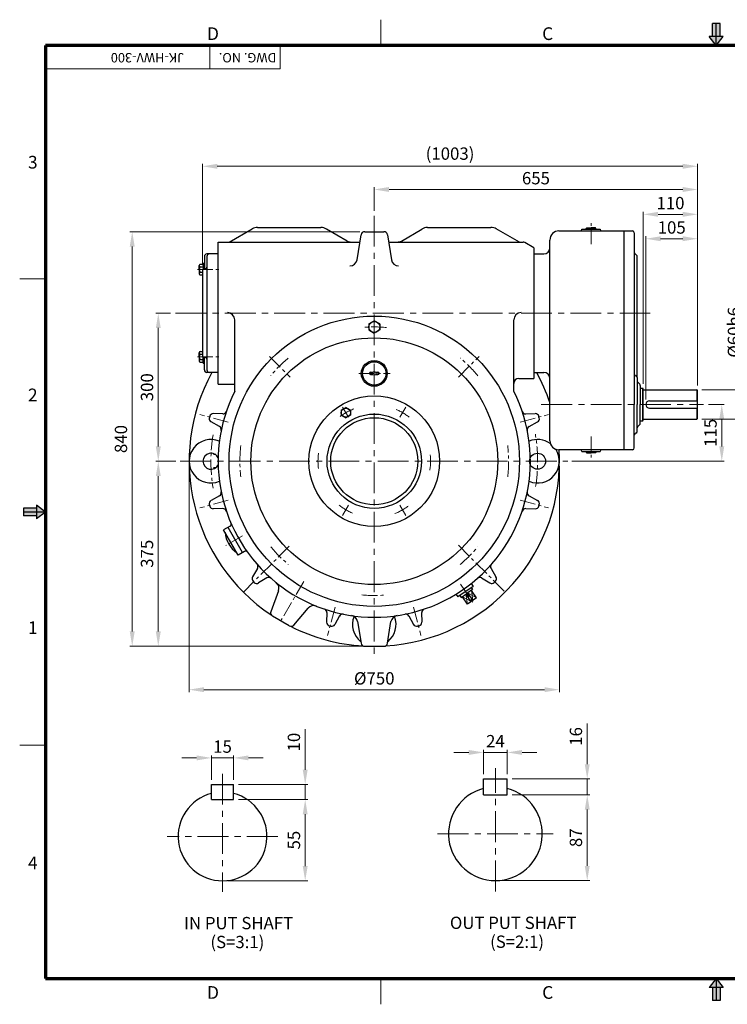
# Model space of a CAD drawing. Extents: x 0 to 2822, y 0 to 1995.
# Drawn here: x 0 to 1433, y 0 to 1995 of the extents above; entities that cross this region are included whole.
import ezdxf

# ---------------------------------------------------------------- set-up
doc = ezdxf.new("R2010")
doc.units = 0
doc.header["$LTSCALE"] = 25
doc.header["$MEASUREMENT"] = 0
doc.linetypes.add('CENTER', pattern=[2, 1.25, -0.25, 0.25, -0.25])
doc.linetypes.add('CENTERX2', pattern=[4, 2.5, -0.5, 0.5, -0.5])
doc.layers.get('0').update_dxf_attribs({"linetype": 'CONTINUOUS', "lineweight": 30})
doc.layers.get('DEFPOINTS').update_dxf_attribs({"linetype": 'CONTINUOUS'})
for name, color, linetype, lineweight in [('1', 1, 'CENTER', 9), ('10', 5, 'CONTINUOUS', 9), ('11', 1, 'CENTERX2', 9), ('5', 5, 'CONTINUOUS', 70), ('7', 1, 'CONTINUOUS', 9)]:
    doc.layers.add(name, color=color, linetype=linetype, lineweight=lineweight)
doc.styles.get("Standard").update_dxf_attribs({"font": 'Gulim.ttf'})
doc.dimstyles.new('1', dxfattribs={"dimscale": 10, "dimtxt": 2.5, "dimasz": 3, "dimexe": 0.5, "dimexo": 1, "dimgap": 1, "dimtad": 1, "dimdec": 0, "dimzin": 0, "dimdsep": 46, "dimtxsty": 'Standard', "dimcen": 0.09, "dimclrd": 3, "dimclre": 3, "dimclrt": 2, "dimadec": 0, "dimazin": 0, "dimtfac": 1, "dimtdec": 0, "dimtix": 1, "dimtmove": 0, "dimatfit": 1, "dimfxl": 0, "dimtolj": 1, "dimtzin": 0, "dimlwd": 9, "dimlwe": 9, "dimarcsym": 0})

# ---------------------------------------------------------------- blocks, each defined once
blk = doc.blocks.new('*D20')
at = {"color": 3, "lineweight": 9}
for p, q in [((718.2, 1608), (718.2, 1656.2)), ((1373.2, 1254.3), (1373.2, 1656.2)), ((748.2, 1651.2), (1343.2, 1651.2))]:
    blk.add_line(p, q, dxfattribs=at)
at = {"color": 3}
for points in [[(748.2, 1656.2), (748.2, 1646.2), (718.2, 1651.2)], [(1343.2, 1656.2), (1343.2, 1646.2), (1373.2, 1651.2)]]:
    blk.add_solid(points, dxfattribs=at)
at = {"layer": 'DEFPOINTS', "color": 0}
for p in [(1373.2, 1651.2), (718.2, 1598), (1373.2, 1244.3)]:
    blk.add_point(p, dxfattribs=at)
at = {"color": 2, "insert": (1045.7, 1674.1), "char_height": 25, "attachment_point": 5}
blk.add_mtext('\\A1;655', dxfattribs=at)
blk = doc.blocks.new('*D21')
at = {"color": 3, "lineweight": 9}
for p, q in [((1263.2, 1257.4), (1263.2, 1605.8)), ((1293.2, 1600.8), (1343.2, 1600.8)), ((1373.2, 1254.3), (1373.2, 1605.8))]:
    blk.add_line(p, q, dxfattribs=at)
at = {"color": 3}
for points in [[(1293.2, 1605.8), (1293.2, 1595.8), (1263.2, 1600.8)], [(1343.2, 1605.8), (1343.2, 1595.8), (1373.2, 1600.8)]]:
    blk.add_solid(points, dxfattribs=at)
at = {"layer": 'DEFPOINTS', "color": 0}
for p in [(1373.2, 1600.8), (1263.2, 1247.4), (1373.2, 1244.3)]:
    blk.add_point(p, dxfattribs=at)
at = {"color": 2, "insert": (1318.2, 1623.6), "char_height": 25, "attachment_point": 5}
blk.add_mtext('\\A1;110', dxfattribs=at)
blk = doc.blocks.new('*D22')
at = {"color": 3, "lineweight": 9}
for p, q in [((1268.2, 1225.5), (1268.2, 1556.4)), ((1373.2, 1254.3), (1373.2, 1556.4)), ((1298.2, 1551.4), (1343.2, 1551.4))]:
    blk.add_line(p, q, dxfattribs=at)
at = {"color": 3}
for points in [[(1298.2, 1556.4), (1298.2, 1546.4), (1268.2, 1551.4)], [(1343.2, 1556.4), (1343.2, 1546.4), (1373.2, 1551.4)]]:
    blk.add_solid(points, dxfattribs=at)
at = {"layer": 'DEFPOINTS', "color": 0}
for p in [(1373.2, 1551.4), (1373.2, 1244.3), (1268.2, 1215.5)]:
    blk.add_point(p, dxfattribs=at)
at = {"color": 2, "insert": (1320.7, 1574.2), "char_height": 25, "attachment_point": 5}
blk.add_mtext('\\A1;105', dxfattribs=at)
blk = doc.blocks.new('*D23')
at = {"color": 3, "lineweight": 9}
for p, q in [((1469.6, 1275.5), (1469.6, 1418.1)), ((1381.9, 1245.5), (1474.6, 1245.5)), ((1469.6, 1185.5), (1469.6, 1245.5)), ((1381.9, 1185.5), (1474.6, 1185.5)), ((1469.6, 1155.5), (1469.6, 1125.5))]:
    blk.add_line(p, q, dxfattribs=at)
at = {"color": 3}
for points in [[(1464.6, 1275.5), (1474.6, 1275.5), (1469.6, 1245.5)], [(1464.6, 1155.5), (1474.6, 1155.5), (1469.6, 1185.5)]]:
    blk.add_solid(points, dxfattribs=at)
at = {"layer": 'DEFPOINTS', "color": 0}
for p in [(1371.9, 1245.5), (1469.6, 1245.5), (1371.9, 1185.5)]:
    blk.add_point(p, dxfattribs=at)
at = {"color": 2, "insert": (1446.7, 1361.8), "char_height": 25, "attachment_point": 5, "rotation": 90}
blk.add_mtext('\\A1;%%c60h6', dxfattribs=at)
blk = doc.blocks.new('*D24')
at = {"color": 3, "lineweight": 9}
for p, q in [((1395.4, 1215.5), (1427.1, 1215.5)), ((1422.1, 1130.5), (1422.1, 1185.5)), ((1118.5, 1100.5), (1427.1, 1100.5))]:
    blk.add_line(p, q, dxfattribs=at)
at = {"color": 3}
for points in [[(1417.1, 1185.5), (1427.1, 1185.5), (1422.1, 1215.5)], [(1417.1, 1130.5), (1427.1, 1130.5), (1422.1, 1100.5)]]:
    blk.add_solid(points, dxfattribs=at)
at = {"layer": 'DEFPOINTS', "color": 0}
for p in [(1385.4, 1215.5), (1422.1, 1215.5), (1108.5, 1100.5)]:
    blk.add_point(p, dxfattribs=at)
at = {"color": 2, "insert": (1399.3, 1158), "char_height": 25, "attachment_point": 5, "rotation": 90}
blk.add_mtext('\\A1;115', dxfattribs=at)
blk = doc.blocks.new('*D25')
at = {"color": 3, "lineweight": 9}
for p, q in [((358.4, 499.3), (328.4, 499.3)), ((388.4, 455.2), (388.4, 504.3)), ((388.4, 499.3), (433.4, 499.3)), ((433.4, 455.2), (433.4, 504.3)), ((463.4, 499.3), (493.4, 499.3))]:
    blk.add_line(p, q, dxfattribs=at)
at = {"color": 3}
for points in [[(358.4, 504.3), (358.4, 494.3), (388.4, 499.3)], [(463.4, 504.3), (463.4, 494.3), (433.4, 499.3)]]:
    blk.add_solid(points, dxfattribs=at)
at = {"layer": 'DEFPOINTS', "color": 0}
for p in [(433.4, 499.3), (388.4, 445.2), (433.4, 445.2)]:
    blk.add_point(p, dxfattribs=at)
at = {"color": 2, "insert": (410.9, 522.2), "char_height": 25, "attachment_point": 5}
blk.add_mtext('\\A1;15', dxfattribs=at)
blk = doc.blocks.new('*D26')
at = {"color": 3, "lineweight": 9}
for p, q in [((578.3, 475.2), (578.3, 557.5)), ((443.4, 445.2), (583.3, 445.2)), ((578.3, 415.2), (578.3, 445.2)), ((443.4, 415.2), (583.3, 415.2)), ((578.3, 385.2), (578.3, 355.2))]:
    blk.add_line(p, q, dxfattribs=at)
at = {"color": 3}
for points in [[(573.3, 475.2), (583.3, 475.2), (578.3, 445.2)], [(573.3, 385.2), (583.3, 385.2), (578.3, 415.2)]]:
    blk.add_solid(points, dxfattribs=at)
at = {"layer": 'DEFPOINTS', "color": 0}
for p in [(433.4, 445.2), (578.3, 445.2), (433.4, 415.2)]:
    blk.add_point(p, dxfattribs=at)
at = {"color": 2, "insert": (555.4, 531.3), "char_height": 25, "attachment_point": 5, "rotation": 90}
blk.add_mtext('\\A1;10', dxfattribs=at)
blk = doc.blocks.new('*D27')
at = {"color": 3, "lineweight": 9}
for p, q in [((443.4, 415.2), (583.3, 415.2)), ((578.3, 385.2), (578.3, 280.2)), ((420.9, 250.2), (583.3, 250.2))]:
    blk.add_line(p, q, dxfattribs=at)
at = {"color": 3}
for points in [[(573.3, 385.2), (583.3, 385.2), (578.3, 415.2)], [(573.3, 280.2), (583.3, 280.2), (578.3, 250.2)]]:
    blk.add_solid(points, dxfattribs=at)
at = {"layer": 'DEFPOINTS', "color": 0}
for p in [(433.4, 415.2), (410.9, 250.2), (578.3, 250.2)]:
    blk.add_point(p, dxfattribs=at)
at = {"color": 2, "insert": (555.5, 332.7), "char_height": 25, "attachment_point": 5, "rotation": 90}
blk.add_mtext('\\A1;55', dxfattribs=at)
blk = doc.blocks.new('*D28')
at = {"color": 3, "lineweight": 9}
for p, q in [((909.6, 510.4), (879.6, 510.4)), ((939.6, 466.6), (939.6, 515.4)), ((939.6, 510.4), (987.6, 510.4)), ((987.6, 466.6), (987.6, 515.4)), ((1017.6, 510.4), (1047.6, 510.4))]:
    blk.add_line(p, q, dxfattribs=at)
at = {"color": 3}
for points in [[(909.6, 515.4), (909.6, 505.4), (939.6, 510.4)], [(1017.6, 515.4), (1017.6, 505.4), (987.6, 510.4)]]:
    blk.add_solid(points, dxfattribs=at)
at = {"layer": 'DEFPOINTS', "color": 0}
for p in [(987.6, 510.4), (939.6, 456.6), (987.6, 456.6)]:
    blk.add_point(p, dxfattribs=at)
at = {"color": 2, "insert": (963.6, 533.2), "char_height": 25, "attachment_point": 5}
blk.add_mtext('\\A1;24', dxfattribs=at)
blk = doc.blocks.new('*D29')
at = {"color": 3, "lineweight": 9}
for p, q in [((1149.6, 486.6), (1149.6, 569)), ((997.6, 456.6), (1154.6, 456.6)), ((1149.6, 424.6), (1149.6, 456.6)), ((997.6, 424.6), (1154.6, 424.6)), ((1149.6, 394.6), (1149.6, 364.6))]:
    blk.add_line(p, q, dxfattribs=at)
at = {"color": 3}
for points in [[(1144.6, 486.6), (1154.6, 486.6), (1149.6, 456.6)], [(1144.6, 394.6), (1154.6, 394.6), (1149.6, 424.6)]]:
    blk.add_solid(points, dxfattribs=at)
at = {"layer": 'DEFPOINTS', "color": 0}
for p in [(987.6, 456.6), (1149.6, 456.6), (987.6, 424.6)]:
    blk.add_point(p, dxfattribs=at)
at = {"color": 2, "insert": (1126.7, 542.8), "char_height": 25, "attachment_point": 5, "rotation": 90}
blk.add_mtext('\\A1;16', dxfattribs=at)
blk = doc.blocks.new('*D30')
at = {"color": 3, "lineweight": 9}
for p, q in [((997.6, 424.6), (1154.6, 424.6)), ((1149.6, 394.6), (1149.6, 280.6)), ((973.6, 250.6), (1154.6, 250.6))]:
    blk.add_line(p, q, dxfattribs=at)
at = {"color": 3}
for points in [[(1144.6, 394.6), (1154.6, 394.6), (1149.6, 424.6)], [(1144.6, 280.6), (1154.6, 280.6), (1149.6, 250.6)]]:
    blk.add_solid(points, dxfattribs=at)
at = {"layer": 'DEFPOINTS', "color": 0}
for p in [(987.6, 424.6), (963.6, 250.6), (1149.6, 250.6)]:
    blk.add_point(p, dxfattribs=at)
at = {"color": 2, "insert": (1126.7, 337.6), "char_height": 25, "attachment_point": 5, "rotation": 90}
blk.add_mtext('\\A1;87', dxfattribs=at)
blk = doc.blocks.new('*D31')
at = {"color": 3, "lineweight": 9}
for p, q in [((370.2, 1497.5), (370.2, 1703.2)), ((1343.2, 1698.2), (400.2, 1698.2)), ((1373.2, 1254.3), (1373.2, 1703.2))]:
    blk.add_line(p, q, dxfattribs=at)
at = {"color": 3}
for points in [[(400.2, 1703.2), (400.2, 1693.2), (370.2, 1698.2)], [(1343.2, 1703.2), (1343.2, 1693.2), (1373.2, 1698.2)]]:
    blk.add_solid(points, dxfattribs=at)
at = {"layer": 'DEFPOINTS', "color": 0}
for p in [(370.2, 1698.2), (370.2, 1487.5), (1373.2, 1244.3)]:
    blk.add_point(p, dxfattribs=at)
at = {"color": 2, "insert": (871.7, 1723.9), "char_height": 25, "attachment_point": 5}
blk.add_mtext('\\A1;(1003)', dxfattribs=at)
blk = doc.blocks.new('*D33')
at = {"color": 3, "lineweight": 9}
for p, q in [((343.2, 1090.5), (343.2, 632.6)), ((1093.2, 1090.5), (1093.2, 632.6)), ((373.2, 637.6), (1063.2, 637.6))]:
    blk.add_line(p, q, dxfattribs=at)
at = {"color": 3}
for points in [[(373.2, 642.6), (373.2, 632.6), (343.2, 637.6)], [(1063.2, 642.6), (1063.2, 632.6), (1093.2, 637.6)]]:
    blk.add_solid(points, dxfattribs=at)
at = {"layer": 'DEFPOINTS', "color": 0}
for p in [(343.2, 1100.5), (1093.2, 1100.5), (1093.2, 637.6)]:
    blk.add_point(p, dxfattribs=at)
at = {"color": 2, "insert": (718.2, 660.5), "char_height": 25, "attachment_point": 5}
blk.add_mtext('\\A1;%%c750', dxfattribs=at)
blk = doc.blocks.new('*D34')
at = {"color": 3, "lineweight": 9}
for p, q in [((688.8, 1565.5), (222.9, 1565.5)), ((227.9, 1535.5), (227.9, 755.5)), ((708.2, 725.5), (222.9, 725.5))]:
    blk.add_line(p, q, dxfattribs=at)
at = {"color": 3}
for points in [[(222.9, 1535.5), (232.9, 1535.5), (227.9, 1565.5)], [(222.9, 755.5), (232.9, 755.5), (227.9, 725.5)]]:
    blk.add_solid(points, dxfattribs=at)
at = {"layer": 'DEFPOINTS', "color": 0}
for p in [(698.8, 1565.5), (227.9, 725.5), (718.2, 725.5)]:
    blk.add_point(p, dxfattribs=at)
at = {"color": 2, "insert": (205.1, 1145.5), "char_height": 25, "attachment_point": 5, "rotation": 90}
blk.add_mtext('\\A1;840', dxfattribs=at)
blk = doc.blocks.new('*D35')
at = {"color": 3, "lineweight": 9}
for p, q in [((316, 1100.5), (275.7, 1100.5)), ((280.7, 1070.5), (280.7, 755.5)), ((708.2, 725.5), (275.7, 725.5))]:
    blk.add_line(p, q, dxfattribs=at)
at = {"color": 3}
for points in [[(275.7, 1070.5), (285.7, 1070.5), (280.7, 1100.5)], [(275.7, 755.5), (285.7, 755.5), (280.7, 725.5)]]:
    blk.add_solid(points, dxfattribs=at)
at = {"layer": 'DEFPOINTS', "color": 0}
for p in [(326, 1100.5), (280.7, 725.5), (718.2, 725.5)]:
    blk.add_point(p, dxfattribs=at)
at = {"color": 2, "insert": (257.9, 913), "char_height": 25, "attachment_point": 5, "rotation": 90}
blk.add_mtext('\\A1;375', dxfattribs=at)
blk = doc.blocks.new('*D36')
at = {"color": 3, "lineweight": 9}
for p, q in [((305.6, 1400.5), (275.7, 1400.5)), ((280.7, 1370.5), (280.7, 1130.5)), ((316, 1100.5), (275.7, 1100.5))]:
    blk.add_line(p, q, dxfattribs=at)
at = {"color": 3}
for points in [[(275.7, 1370.5), (285.7, 1370.5), (280.7, 1400.5)], [(275.7, 1130.5), (285.7, 1130.5), (280.7, 1100.5)]]:
    blk.add_solid(points, dxfattribs=at)
at = {"layer": 'DEFPOINTS', "color": 0}
for p in [(315.6, 1400.5), (280.7, 1100.5), (326, 1100.5)]:
    blk.add_point(p, dxfattribs=at)
at = {"color": 2, "insert": (257.9, 1250.5), "char_height": 25, "attachment_point": 5, "rotation": 90}
blk.add_mtext('\\A1;300', dxfattribs=at)

msp = doc.modelspace()

# ---------------------------------------------------------------- linework, layer by layer
at = {"color": 6}
for p, q in [((1418.8, 1987.7), (1403.1, 1987.7)), ((1403.1, 1961.4), (1403.1, 1987.7)), ((1410.9, 1943), (1410.9, 1987.7)), ((1418.8, 1961.4), (1418.8, 1987.7)), ((1425.1, 1961.4), (1396.8, 1961.4)), ((1410.9, 1943), (1425.1, 1961.4)), ((33.9, 1005.5), (7.5, 1005.5)), ((7.5, 1005.5), (7.5, 989.8)), ((52.3, 997.6), (33.9, 1011.8)), ((33.9, 1011.8), (33.9, 983.5)), ((52.3, 997.6), (7.5, 997.6)), ((33.9, 989.8), (7.5, 989.8)), ((1410.9, 52.3), (1425.1, 33.9)), ((1410.9, 52.3), (1410.9, 7.5)), ((1425.1, 33.9), (1396.8, 33.9)), ((1403.1, 33.9), (1403.1, 7.5)), ((1418.8, 33.9), (1418.8, 7.5)), ((1418.8, 7.5), (1403.1, 7.5))]:
    msp.add_line(p, q, dxfattribs=at)
at = {"color": 1}
for p, q in [((1410.9, 1943), (1396.8, 1961.4)), ((52.3, 997.6), (33.9, 983.5)), ((1410.9, 52.3), (1396.8, 33.9))]:
    msp.add_line(p, q, dxfattribs=at)
for p, q in [((424, 1544.6), (470.9, 1571.2)), ((481.8, 1574.1), (610.2, 1574.1)), ((663.3, 1546.6), (621.3, 1571.1)), ((683.3, 1508.9), (691.5, 1559.3)), ((698.8, 1565.5), (737.6, 1565.5)), ((744.8, 1559.3), (753.1, 1508.9)), ((773.1, 1546.7), (814.6, 1571)), ((825.7, 1574.1), (954.5, 1574.1)), ((1012.3, 1544.6), (965.4, 1571.2)), ((1092.2, 1567.1), (1224, 1567.1)), ((1138.9, 1570.8), (1157.3, 1570.8)), ((1147.3, 1572.4), (1148.5, 1573.6)), ((1147.3, 1572.4), (1157.3, 1572.4)), ((1147.4, 1570.8), (1147.3, 1572.4)), ((1148.5, 1573.6), (1157.3, 1573.6)), ((1166, 1573.6), (1157.3, 1573.6)), ((1167.2, 1572.4), (1157.3, 1572.4)), ((1157.3, 1570.8), (1175.6, 1570.8)), ((1157.3, 1567.1), (1184, 1567.1)), ((1167.2, 1572.4), (1166, 1573.6)), ((1167.2, 1570.8), (1167.2, 1572.4)), ((1224, 1567.1), (1224, 1123.7)), ((1224, 1567.1), (1241.1, 1567.1)), ((1244.8, 1563.5), (1244.8, 1215.5)), ((402.2, 1544.6), (689.1, 1544.6)), ((402.2, 1256.4), (402.2, 1544.6)), ((747.2, 1544.6), (1012.3, 1544.6)), ((1012.3, 1544.6), (1019.5, 1544.6)), ((1041.7, 1532.9), (1023.2, 1543.7)), ((1073.9, 1142.1), (1073.9, 1548.8)), ((402.2, 1520.5), (379.2, 1520.5)), ((1041.7, 1532.9), (1041.7, 1268.2)), ((1041.7, 1520.5), (1061.6, 1520.5)), ((1245.9, 1521.7), (1249.8, 1517.7)), ((363.7, 1488.9), (363.7, 1497.1)), ((365.8, 1499.8), (371.7, 1499.8)), ((371.7, 1501.8), (371.7, 1490.1)), ((371.7, 1501.8), (371.7, 1490.5)), ((371.7, 1501.8), (374.2, 1501.8)), ((374.2, 1515.5), (374.2, 1490.5)), ((379.2, 1515.5), (379.2, 1285.5)), ((1250.9, 1270.1), (1250.9, 1515.1)), ((363.7, 1488.9), (363.7, 1480.6)), ((365.8, 1494.4), (371.7, 1494.4)), ((365.8, 1483.4), (370.2, 1483.4)), ((365.8, 1477.9), (370.2, 1477.9)), ((370.2, 1487.5), (370.2, 1313.5)), ((376.2, 1490.5), (373.2, 1490.5)), ((435.5, 1242.2), (435.5, 1387)), ((707, 1378.7), (718.2, 1385.2)), ((707, 1378.7), (707, 1366.5)), ((729.4, 1378.7), (718.2, 1385.2)), ((729.4, 1378.7), (729.4, 1366.5)), ((1000.8, 1242.2), (1000.8, 1387)), ((707, 1366.5), (718.2, 1360)), ((729.4, 1366.5), (718.2, 1360)), ((363.7, 1312.2), (363.7, 1320.4)), ((365.8, 1323.2), (370.2, 1323.2)), ((365.8, 1317.7), (370.2, 1317.7)), ((363.7, 1312.2), (363.7, 1304)), ((365.8, 1306.7), (371.7, 1306.7)), ((365.8, 1301.2), (371.7, 1301.2)), ((371.7, 1299.3), (371.7, 1310.9)), ((371.7, 1299.3), (371.7, 1310.5)), ((371.7, 1299.3), (374.2, 1299.3)), ((376.2, 1310.5), (373.2, 1310.5)), ((374.2, 1285.5), (374.2, 1310.5)), ((402.2, 1280.5), (379.2, 1280.5)), ((710.9, 1280.9), (715.4, 1280.9)), ((720.9, 1280.9), (725.4, 1280.9)), ((1041.7, 1280.5), (1061.6, 1280.5)), ((710.9, 1276), (715.4, 1276)), ((720.9, 1276), (725.4, 1276)), ((1010.8, 1268.2), (1036.3, 1268.2)), ((1036.3, 1268.2), (1041.7, 1268.2)), ((1250.9, 1270.1), (1250.9, 1215.5)), ((1252, 1260.4), (1256, 1256.4)), ((402.2, 1256.4), (435.5, 1256.4)), ((1257, 1253.8), (1257, 1215.5)), ((1257, 1248.6), (1261.9, 1248.6)), ((1261.9, 1182.5), (1261.9, 1248.6)), ((1263.2, 1247.4), (1261.9, 1248.6)), ((1263.2, 1183.7), (1263.2, 1247.4)), ((1263.2, 1245.5), (1371.9, 1245.5)), ((1263.2, 1186.8), (1263.2, 1244.3)), ((1373.2, 1244.3), (1371.9, 1245.5)), ((1371.9, 1245.5), (1371.9, 1223)), ((1373.2, 1186.8), (1373.2, 1244.3)), ((1275.7, 1223), (1373.2, 1223)), ((651.3, 1204), (660.6, 1209.3)), ((651.3, 1204), (651.3, 1193.8)), ((669.8, 1204), (660.6, 1209.3)), ((669.8, 1204), (669.8, 1193.8)), ((1244.8, 1127.4), (1244.8, 1215.5)), ((1250.9, 1161), (1250.9, 1215.5)), ((1257, 1177.3), (1257, 1215.5)), ((1275.7, 1208), (1373.2, 1208)), ((1371.9, 1208), (1371.9, 1185.5)), ((404.5, 1170.7), (387.5, 1180.1)), ((411.5, 1196.6), (392, 1196.9)), ((651.3, 1193.8), (660.6, 1188.5)), ((669.8, 1193.8), (660.6, 1188.5)), ((1024.9, 1196.6), (1044.3, 1196.9)), ((1031.8, 1170.7), (1048.8, 1180.1)), ((1257, 1182.5), (1261.9, 1182.5)), ((1261.9, 1182.5), (1263.2, 1183.7)), ((1263.2, 1185.5), (1371.9, 1185.5)), ((1371.9, 1185.5), (1373.2, 1186.8)), ((1252, 1170.7), (1256, 1174.7)), ((1197.3, 1123.7), (1092.2, 1123.7)), ((1138.9, 1120.1), (1157.3, 1120.1)), ((1147.4, 1120.1), (1147.3, 1118.5)), ((1147.3, 1118.5), (1148.5, 1117.3)), ((1147.3, 1118.5), (1157.3, 1118.5)), ((1157.3, 1120.1), (1175.6, 1120.1)), ((1167.2, 1118.5), (1157.3, 1118.5)), ((1167.2, 1118.5), (1166, 1117.3)), ((1167.2, 1120.1), (1167.2, 1118.5)), ((1224, 1123.7), (1197.3, 1123.7)), ((1241.1, 1123.7), (1224, 1123.7)), ((397.4, 1114.2), (392.6, 1114.2)), ((586, 1100.6), (586.2, 1100.5)), ((586, 1100.5), (586.2, 1100.5)), ((622.4, 1100.6), (622.2, 1100.5)), ((622.4, 1100.5), (622.2, 1100.5)), ((814, 1100.6), (814.1, 1100.5)), ((814, 1100.5), (814.1, 1100.5)), ((850.3, 1100.6), (850.2, 1100.5)), ((850.3, 1100.5), (850.2, 1100.5)), ((1148.5, 1117.3), (1157.3, 1117.3)), ((1166, 1117.3), (1157.3, 1117.3)), ((397.4, 1086.9), (392.6, 1086.9)), ((404.5, 1030.4), (387.5, 1021)), ((1031.8, 1030.4), (1048.8, 1021)), ((411.5, 1004.5), (392, 1004.1)), ((1024.9, 1004.5), (1044.3, 1004.1)), ((426.4, 968.8), (413.1, 961.3)), ((442.5, 910.4), (413.1, 961.3)), ((451.5, 915.4), (422, 966.4)), ((455.4, 917.7), (442.5, 910.4)), ((481.6, 882.9), (471.6, 866.3)), ((954.7, 882.9), (964.7, 866.3)), ((500.6, 864), (483.9, 853.9)), ((935.7, 864), (952.4, 853.9)), ((918.3, 846.9), (887.6, 825.8)), ((917.5, 840.4), (905.8, 832.3)), ((914.4, 852.5), (918.3, 846.9)), ((914.6, 844.5), (917.5, 840.4)), ((925.2, 824), (915, 838.7)), ((524.2, 838), (508.6, 795.5)), ((883.7, 831.3), (887.6, 825.8)), ((891.3, 828.2), (894.1, 824.1)), ((894.1, 824.1), (905.8, 832.3)), ((906.9, 811.2), (896.6, 825.8)), ((914.2, 816.3), (904, 831)), ((925.2, 824), (906.9, 811.2)), ((917.9, 818.9), (907.6, 833.6)), ((555.1, 768.6), (584.4, 802.8)), ((545.8, 767), (511.9, 786.6)), ((622.1, 793.8), (621.7, 774.4)), ((648, 786.9), (638.6, 769.9)), ((788.3, 786.9), (797.7, 769.9)), ((814.2, 793.8), (814.6, 774.4)), ((684.3, 775.6), (691.5, 731.8)), ((744.8, 731.8), (752, 775.6)), ((698.8, 725.5), (737.6, 725.5)), ((388.4, 415.2), (388.4, 445.2)), ((388.4, 445.2), (433.4, 445.2)), ((433.4, 415.2), (433.4, 445.2)), ((939.6, 424.6), (939.6, 456.6)), ((939.6, 456.6), (987.6, 456.6)), ((987.6, 424.6), (987.6, 456.6)), ((939.6, 424.6), (987.6, 424.6)), ((388.4, 415.2), (433.4, 415.2))]:
    msp.add_line(p, q)
for centre, radius in [((718.2, 1100.5), 294.1), ((718.2, 1372.6), 11.2), ((718.2, 1100.5), 250), ((718.2, 1278.5), 26.2), ((718.2, 1278.5), 23.6), ((718.2, 1278.5), 3.66), ((718.2, 1100.5), 132.4), ((660.6, 1198.9), 9.26), ((718.2, 1100.5), 95.6), ((718.2, 1100.5), 88.2), ((1049, 1100.5), 16.2)]:
    msp.add_circle(centre, radius)
for centre, radius, start, end in [((481.8, 1552), 22.1, 90, 119.5248), ((610.2, 1552), 22.1, 59.7823, 90), ((698.8, 1558.2), 7.35, 90, 171.4692), ((737.6, 1558.2), 7.35, 8.5308, 90), ((825.7, 1552), 22.1, 90, 120.4214), ((954.5, 1552), 22.1, 60.4752, 90), ((1092.2, 1548.8), 18.4, 90, 180), ((1135.2, 1570.8), 3.67, 270, 0), ((1179.3, 1570.8), 3.67, 180, 270), ((1241.1, 1563.5), 3.67, 0, 90), ((670.7, 1559.4), 14.7, 239.7823, 270), ((765.6, 1559.4), 14.7, 270, 300.4214), ((1019.5, 1537.3), 7.35, 59.8058, 90), ((379.2, 1515.5), 5, 90, 180), ((384.2, 1515.5), 5, 90, 180), ((1061.6, 1532.8), 12.2, 270, 0), ((1248.5, 1524.3), 3.67, 180, 225), ((1247.3, 1515.1), 3.67, 0, 45), ((366.5, 1497.1), 2.84, 105.0755, 254.9245), ((668.7, 1511.1), 14.7, 270, 351.4692), ((767.6, 1511.1), 14.7, 188.5308, 270), ((371.9, 1488.9), 8.21, 138.0723, 221.9277), ((366.5, 1480.6), 2.84, 105.0755, 254.9245), ((373.2, 1487.5), 3, 90, 180), ((376.2, 1493.5), 3, 270, 0), ((420.8, 1387), 14.7, 0, 90), ((1015.5, 1387), 14.7, 90, 180), ((366.5, 1320.4), 2.84, 105.0755, 254.9245), ((371.9, 1312.2), 8.21, 138.0723, 221.9277), ((366.5, 1304), 2.84, 105.0755, 254.9245), ((373.2, 1313.5), 3, 180, 270), ((376.2, 1307.5), 3, 0, 90), ((718.2, 1100.5), 375, 151.3146, 236.1622), ((379.2, 1285.5), 5, 180, 270), ((384.2, 1285.5), 5, 180, 270), ((710.9, 1278.5), 2.43, 90, 270), ((725.4, 1278.5), 2.43, 270, 90), ((718.2, 1100.5), 375, 18.464, 28.6854), ((1061.6, 1268.3), 12.2, 0, 90), ((1248.5, 1277.3), 3.67, 180, 260.4059), ((1010.8, 1258.2), 10, 90, 180), ((1247.3, 1270.1), 3.67, 0, 80.4059), ((1254.6, 1263), 3.67, 180, 225), ((718.2, 1100.5), 316.2, 153.3707, 26.6293), ((1253.4, 1253.8), 3.67, 0, 45), ((1275.7, 1215.5), 7.5, 90, 270), ((411.6, 1203.9), 7.35, 268.9163, 341.3607), ((1024.7, 1203.9), 7.35, 198.6393, 271.0837), ((391, 1186.5), 7.35, 165.2678, 241.0837), ((718.2, 1100.5), 345.6, 164.7322, 165.2678), ((391.9, 1189.6), 7.35, 88.9163, 164.7322), ((1044.5, 1189.6), 7.35, 15.2678, 91.0837), ((1045.3, 1186.5), 7.35, 298.9163, 14.7322), ((718.2, 1100.5), 345.6, 14.7322, 15.2678), ((1253.4, 1177.3), 3.67, 315, 0), ((401, 1164.3), 7.35, 348.6393, 61.0837), ((1035.4, 1164.3), 7.35, 118.9163, 191.3607), ((1248.5, 1153.7), 3.67, 99.5941, 180), ((1247.3, 1161), 3.67, 279.5941, 0), ((1254.6, 1168.1), 3.67, 135, 180), ((387.3, 1100.5), 44.1, 66.8841, 293.1159), ((1049, 1100.5), 44.1, 54.3269, 113.1159), ((1092.2, 1142.1), 18.4, 180, 270), ((718.2, 1100.5), 375, 273.4366, 3.5472), ((1049, 1100.5), 44.1, 246.8841, 33.4911), ((1135.2, 1120.1), 3.67, 0, 90), ((1179.3, 1120.1), 3.67, 90, 180), ((1241.1, 1127.4), 3.67, 270, 0), ((387.3, 1100.5), 16.2, 24.0299, 335.9701), ((401, 1036.8), 7.35, 298.9163, 11.3607), ((1035.4, 1036.8), 7.35, 168.6393, 241.0837), ((391, 1014.5), 7.35, 118.9163, 194.7322), ((1045.3, 1014.5), 7.35, 345.2678, 61.0837), ((718.2, 1100.5), 345.6, 194.7322, 195.2678), ((391.9, 1011.5), 7.35, 195.2678, 271.0837), ((411.6, 997.1), 7.35, 18.6393, 91.0837), ((1024.7, 997.1), 7.35, 88.9163, 161.3607), ((1044.5, 1011.5), 7.35, 268.9163, 344.7322), ((718.2, 1100.5), 345.6, 344.7322, 345.2678), ((424.2, 972.7), 4.41, 299.5648, 23.5086), ((471.9, 960.8), 56, 184.9076, 235.2267), ((457.6, 913.8), 4.41, 35.6211, 119.5648), ((475.3, 886.7), 7.35, 328.9163, 41.3607), ((961, 886.7), 7.35, 138.6393, 211.0837), ((477.9, 862.5), 7.35, 148.9163, 224.7322), ((504.4, 857.7), 7.35, 48.6393, 121.0837), ((932, 857.7), 7.35, 58.9163, 131.3607), ((958.4, 862.5), 7.35, 315.2678, 31.0837), ((718.2, 1100.5), 345.6, 224.7322, 225.2678), ((480.1, 860.2), 7.35, 225.2678, 301.0837), ((510.4, 843), 14.7, 339.903, 51.0983), ((956.2, 860.2), 7.35, 238.9163, 314.7322), ((718.2, 1100.5), 345.6, 314.7322, 315.2678), ((595.5, 793.2), 14.7, 68.2462, 139.3949), ((614.8, 794), 7.35, 358.9163, 71.3607), ((821.6, 794), 7.35, 108.6393, 181.0837), ((515.6, 793), 7.35, 159.903, 240), ((654.4, 783.3), 7.35, 78.6393, 151.0837), ((669.8, 773.2), 14.7, 9.2661, 81.6011), ((718.2, 769.6), 44.1, 158.3226, 231.9674), ((718.2, 769.6), 44.1, 308.0326, 21.6774), ((766.5, 773.2), 14.7, 98.3989, 170.7339), ((781.9, 783.3), 7.35, 28.9163, 101.3607), ((549.5, 773.4), 7.35, 240, 319.3949), ((718.2, 1100.5), 375, 243.0978, 266.5634), ((629.1, 774.2), 7.35, 178.9163, 254.7322), ((718.2, 1100.5), 345.6, 254.7322, 255.2678), ((632.2, 773.4), 7.35, 255.2678, 331.0837), ((804.2, 773.4), 7.35, 208.9163, 284.7322), ((718.2, 1100.5), 345.6, 284.7322, 285.2678), ((807.2, 774.2), 7.35, 285.2678, 1.0837), ((698.8, 732.9), 7.35, 188.5308, 270), ((737.6, 732.9), 7.35, 270, 351.4692), ((410.9, 340.2), 90, 104.4775, 75.5225), ((963.6, 345.6), 95, 104.6333, 75.3667)]:
    msp.add_arc(centre, radius, start, end)
at = {"color": 6}
for points in [[(1418.8, 1961.4), (1403.1, 1961.4), (1418.8, 1987.7), (1403.1, 1987.7)], [(1425.1, 1961.4), (1410.9, 1943), (1396.8, 1961.4)], [(33.9, 1005.5), (33.9, 989.8), (7.5, 1005.5), (7.5, 989.8)], [(33.9, 1011.8), (52.3, 997.6), (33.9, 983.5)], [(1425.1, 33.9), (1410.9, 52.3), (1396.8, 33.9)], [(1418.8, 33.9), (1403.1, 33.9), (1418.8, 7.5), (1403.1, 7.5)]]:
    msp.add_solid(points, dxfattribs=at)
at = {"layer": '1'}
for p, q in [((1157.3, 1540.1), (1157.3, 1582.9)), ((359.9, 1488.9), (408.3, 1488.9)), ((359.9, 1312.2), (408.3, 1312.2)), ((505.8, 1312.9), (547.8, 1270.9)), ((888.5, 1270.9), (930.6, 1312.9)), ((687, 1278.5), (750.6, 1278.5)), ((666, 1189.6), (653.9, 1210.2)), ((770.3, 1189.6), (782.4, 1210.2)), ((422.5, 1179.8), (364.9, 1195.2)), ((1013.8, 1179.8), (1071.4, 1195.2)), ((1157.3, 1150.8), (1157.3, 1108)), ((422.5, 1021.3), (364.9, 1005.9)), ((1013.8, 1021.3), (1071.4, 1005.9)), ((666, 1011.4), (653.9, 990.8)), ((770.3, 1011.4), (782.4, 990.8)), ((451.5, 949.3), (417.4, 929.9)), ((453, 835.4), (547.8, 930.2)), ((888.5, 930.2), (983.3, 835.4)), ((575.7, 857.1), (525.4, 771)), ((892.7, 851.1), (919, 813.2)), ((638.9, 804.9), (623.5, 747.3)), ((797.4, 804.9), (812.8, 747.3))]:
    msp.add_line(p, q, dxfattribs=at)
for radius, start, end in [(272.1, 84.7488, 95.2512), (272.1, 129.8174, 140.4544), (272.1, 39.5456, 50.1826), (114, 111.4086, 128.5327), (114, 51.4673, 68.5914), (330.9, 170.6824, 189.5441), (330.9, 351.0531, 9.4904), (272.1, 173.2699, 186.7301), (272.1, 353.2699, 6.7301), (114, 171.7427, 189.1805), (114, 350.8195, 8.2573), (114, 231.4673, 248.5914), (114, 291.4086, 308.5327), (272.1, 219.5456, 230.1826), (272.1, 309.8174, 320.4544), (272.1, 264.7488, 275.2512)]:
    msp.add_arc((718.2, 1100.5), radius, start, end, dxfattribs=at)
at = {"layer": '10'}
for p, q in [((917.9, 818.9), (915, 838.7)), ((914.2, 816.3), (896.6, 825.8)), ((906.9, 811.2), (904, 831)), ((925.2, 824), (907.6, 833.6))]:
    msp.add_line(p, q, dxfattribs=at)
at = {"layer": '11'}
for p, q in [((718.2, 1598), (718.2, 709.3)), ((315.6, 1400.5), (1277.2, 1400.5)), ((1056.6, 1215.5), (1385.4, 1215.5)), ((325.3, 1100.5), (1110.3, 1100.5)), ((410.9, 467.2), (410.9, 228.2)), ((963.6, 228.6), (963.6, 478.6)), ((522.9, 340.2), (298.9, 340.2)), ((846.6, 345.6), (1080.6, 345.6))]:
    msp.add_line(p, q, dxfattribs=at)
at = {"layer": '5', "lineweight": 9}
for p, q in [((731.6, 1943), (731.6, 1995.3)), ((52.3, 1470.3), (0, 1470.3)), ((52.3, 524.9), (0, 524.9)), ((731.6, 52.3), (731.6, 0))]:
    msp.add_line(p, q, dxfattribs=at)
at = {"layer": '5'}
for p, q in [((52.3, 1943), (52.3, 52.3)), ((2769.6, 1943), (52.3, 1943)), ((52.3, 52.3), (2769.6, 52.3))]:
    msp.add_line(p, q, dxfattribs=at)
at = {"layer": '7'}
for p, q in [((384.8, 1943), (384.8, 1895.5)), ((527.3, 1943), (527.3, 1895.5)), ((527.3, 1895.5), (52.3, 1895.5))]:
    msp.add_line(p, q, dxfattribs=at)

# ---------------------------------------------------------------- texts
at = {"color": 5}
for s, p in [('D', (379.5, 1954.1)), ('C', (1058.3, 1954.1)), ('3', (16.8, 1693.6)), ('2', (16.8, 1222)), ('1', (16.8, 750.3)), ('4', (16.8, 273.7)), ('D', (379.5, 11.1)), ('C', (1058.3, 11.1))]:
    msp.add_text(s, height=25.7, dxfattribs=at).set_placement(p)
for s, p in [('JK-HWV-300', (332.8, 1927.7)), ('DWG. NO.', (519.9, 1927.7))]:
    msp.add_text(s, height=19, rotation=180).set_placement(p)
for s, height, p in [('%%u IN PUT SHAFT ', 24.896, (325.4, 152.1)), ('%%u OUT PUT SHAFT ', 24.896, (863.8, 152.7)), ('(S=3:1)', 24.9, (386.3, 113.8)), ('(S=2:1)', 24.9, (952.9, 114.4))]:
    msp.add_text(s, height=height).set_placement(p)

# ---------------------------------------------------------------- dimensions: what is measured, and where the dimension line sits
for base, p1, p2, text, picture, middle in [((370.2, 1698.2), (1373.2, 1244.3), (370.2, 1487.5), '(<>)', '*D31', (871.7, 1723.9)), ((1093.2, 637.6), (343.2, 1100.5), (1093.2, 1100.5), '%%c<>', '*D33', (718.2, 660.5)), ((987.6, 510.4), (939.6, 456.6), (987.6, 456.6), '24', '*D28', (963.6, 533.2)), ((433.4, 499.3), (388.4, 445.2), (433.4, 445.2), '15', '*D25', (410.9, 522.2))]:
    dim = msp.add_linear_dim(base=base, p1=p1, p2=p2, text=text, dimstyle='1')
    dim.commit()
    dim.dimension.update_dxf_attribs({"geometry": picture, "text_midpoint": middle})
for base, p1, picture, middle in [((1373.2, 1651.2), (718.2, 1598), '*D20', (1045.7, 1674.1)), ((1373.2, 1600.8), (1263.2, 1247.4), '*D21', (1318.2, 1623.6)), ((1373.2, 1551.4), (1268.2, 1215.5), '*D22', (1320.7, 1574.2))]:
    dim = msp.add_linear_dim(base=base, p1=p1, p2=(1373.2, 1244.3), dimstyle='1')
    dim.commit()
    dim.dimension.update_dxf_attribs({"geometry": picture, "text_midpoint": middle})
for base, p1, p2, picture, middle in [((227.9, 725.5), (698.8, 1565.5), (718.2, 725.5), '*D34', (205.1, 1145.5)), ((280.7, 1100.5), (315.6, 1400.5), (326, 1100.5), '*D36', (257.9, 1250.5)), ((1422.1, 1215.5), (1108.5, 1100.5), (1385.4, 1215.5), '*D24', (1399.3, 1158)), ((280.7, 725.5), (326, 1100.5), (718.2, 725.5), '*D35', (257.9, 913))]:
    dim = msp.add_linear_dim(base=base, p1=p1, p2=p2, angle=90, dimstyle='1')
    dim.commit()
    dim.dimension.update_dxf_attribs({"geometry": picture, "text_midpoint": middle})
for base, p1, p2, text, picture, middle in [((1469.6, 1245.5), (1371.9, 1185.5), (1371.9, 1245.5), '%%c<>h6', '*D23', (1469.6, 1361.8)), ((1149.6, 456.6), (987.6, 424.6), (987.6, 456.6), '16', '*D29', (1149.6, 542.8)), ((578.3, 445.2), (433.4, 415.2), (433.4, 445.2), '10', '*D26', (578.3, 531.3))]:
    dim = msp.add_linear_dim(base=base, p1=p1, p2=p2, angle=90, text=text, dimstyle='1')
    dim.commit()
    dim.dimension.update_dxf_attribs({"geometry": picture, "text_midpoint": middle, "dimtype": 160})
for base, p1, p2, text, picture, middle in [((1149.6, 250.6), (987.6, 424.6), (963.6, 250.6), '87', '*D30', (1126.7, 337.6)), ((578.3, 250.2), (433.4, 415.2), (410.9, 250.2), '55', '*D27', (555.5, 332.7))]:
    dim = msp.add_linear_dim(base=base, p1=p1, p2=p2, angle=90, text=text, dimstyle='1')
    dim.commit()
    dim.dimension.update_dxf_attribs({"geometry": picture, "text_midpoint": middle})

doc.saveas('drawing.dxf')
